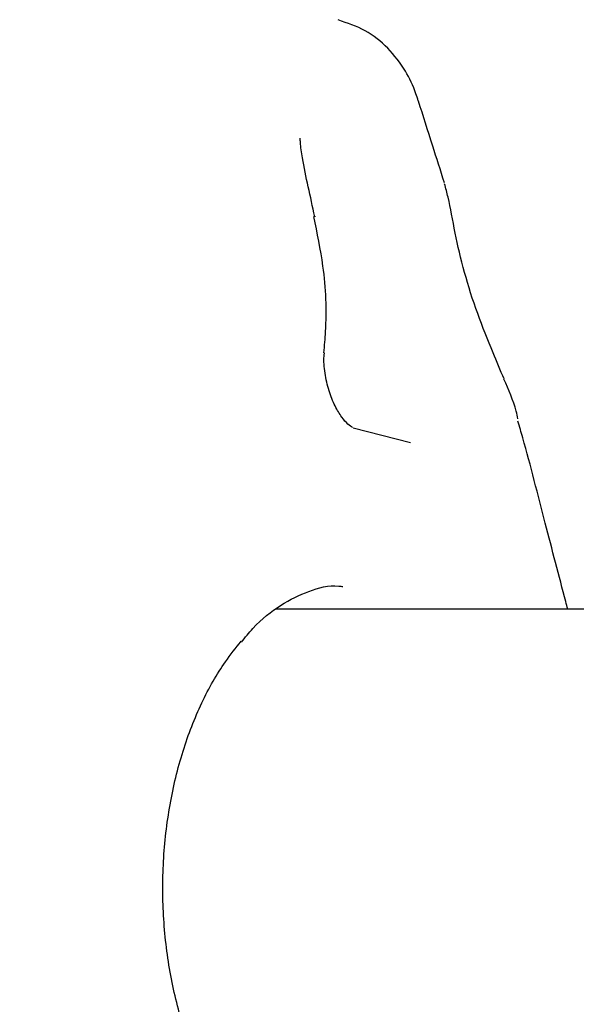
# Model space of a CAD drawing. Units: millimetres. Extents: x 384 to 1479, y 660 to 1427.
# Drawn here: x 637 to 639, y 1068 to 1071 of the extents above; entities that cross this region are included whole.
import ezdxf

# ---------------------------------------------------------------- set-up
doc = ezdxf.new("R2010")
doc.units = ezdxf.units.MM
doc.header["$LTSCALE"] = 100
doc.styles.add('SLDTEXTSTYLE0', font='TXT', dxfattribs={"width": 0.75})
doc.dimstyles.new('SLDDIMSTYLE3', dxfattribs={"dimtxt": 15.875, "dimasz": 8, "dimexe": 0, "dimexo": 0.0625, "dimgap": 3.96875, "dimtad": 2, "dimdec": 0, "dimrnd": 1e-09, "dimzin": 12, "dimdsep": 46, "dimtxsty": 'SLDTEXTSTYLE0', "dimblk1": 'DOT', "dimblk2": 'DOT', "dimsah": 1, "dimcen": 0.09, "dimse1": 1, "dimse2": 1, "dimadec": 0, "dimazin": 3, "dimtfac": 1, "dimtdec": 0, "dimtofl": 0, "dimtmove": 0, "dimatfit": 3, "dimldrblk": 'DOT', "dimfxl": 0, "dimfrac": 2, "dimtolj": 1, "dimtzin": 12, "dimarcsym": 0})

# ---------------------------------------------------------------- blocks, each defined once
blk = doc.blocks.new('_Dot')
at = {"color": 0, "linetype": 'ByBlock', "lineweight": -2}
blk.add_line((-0.5, 0), (-1, 0), dxfattribs=at)
at = {"color": 0, "linetype": 'ByBlock', "const_width": 0.5}
blk.add_lwpolyline([(-0.25, 0, 1), (0.25, 0, 1)], format="xyb", close=True, dxfattribs=at)
blk = doc.blocks.new('_D_10')
at = {"color": 7, "linetype": 'Continuous', "lineweight": 18}
blk.add_line((404.7314, 861.9195), (404.7314, 1246.1293), dxfattribs=at)
at = {"color": 7, "linetype": 'Continuous', "lineweight": 18, "xscale": 8, "yscale": 8}
for p, rotation in [((404.7314, 1246.1293), 90.0000000000004), ((404.7314, 861.9195), 270.0000000000004)]:
    blk.add_blockref('_Dot', p, dxfattribs=dict(at, rotation=rotation))
at = {"color": 7, "linetype": 'Continuous', "lineweight": 18, "insert": (384.2675, 1036.4296), "char_height": 15.875, "attachment_point": 1, "rotation": 90, "style": 'SLDTEXTSTYLE0'}
blk.add_mtext('384', dxfattribs=at)

msp = doc.modelspace()

# ---------------------------------------------------------------- linework, layer by layer
at = {"color": 7, "linetype": 'Continuous', "lineweight": 25}
for p, q in [((637.7812, 1070.0256), (637.7815, 1070.0245)), ((637.8085, 1069.6345), (637.8084, 1069.6334)), ((637.8918, 1069.4197), (638.056, 1069.377)), ((638.5563, 1068.8995), (637.6704, 1068.8995))]:
    msp.add_line(p, q, dxfattribs=at)
for points, knots in [([(638.0781, 1070.3565), (638.076, 1070.3634), (638.0671, 1070.3934), (638.042, 1070.4457), (637.9937, 1070.5091), (637.9276, 1070.562), (637.8749, 1070.5795), (637.8481, 1070.5884)], [0, 0, 0, 0, 0.064442, 0.279797, 0.523021, 0.758648, 1, 1, 1, 1]), ([(638.1534, 1070.122), (638.142, 1070.1576), (638.1153, 1070.2406), (638.0922, 1070.3137), (638.079, 1070.3555)], [0, 0, 0, 0, 0.428231, 1, 1, 1, 1]), ([(637.7813, 1070.0245), (637.775, 1070.0535), (637.7621, 1070.1122), (637.7469, 1070.1828), (637.7399, 1070.2315), (637.7397, 1070.2453), (637.7396, 1070.2493)], [0, 0, 0, 0, 0.346003, 0.700221, 0.91237, 1, 1, 1, 1]), ([(638.3243, 1069.5593), (638.3138, 1069.5843), (638.2881, 1069.6453), (638.2461, 1069.7491), (638.209, 1069.8666), (638.1819, 1069.9826), (638.1686, 1070.0642), (638.1571, 1070.1063), (638.1536, 1070.119)], [0, 0, 0, 0, 0.126336, 0.308655, 0.501684, 0.699717, 0.909278, 1, 1, 1, 1]), ([(637.8075, 1069.6345), (637.8093, 1069.6546), (637.8165, 1069.7359), (637.8118, 1069.8672), (637.7883, 1069.9777), (637.7783, 1070.025)], [0, 0, 0, 0, 0.157698, 0.638892, 1, 1, 1, 1]), ([(637.8897, 1069.4203), (637.89, 1069.4202), (637.8907, 1069.4199), (637.8769, 1069.4284), (637.8584, 1069.4492), (637.8383, 1069.4823), (637.8207, 1069.5267), (637.8094, 1069.5767), (637.8065, 1069.6156), (637.8086, 1069.6305), (637.809, 1069.6334)], [0, 0, 0, 0, 0.099102, 0.218529, 0.33903, 0.471266, 0.620802, 0.784985, 0.95746, 1, 1, 1, 1]), ([(638.3643, 1069.4452), (638.3627, 1069.4524), (638.3544, 1069.4901), (638.3375, 1069.5281), (638.3239, 1069.5589)], [0, 0, 0, 0, 0.191771, 1, 1, 1, 1]), ([(638.5071, 1068.8995), (638.5052, 1068.9068), (638.484, 1068.9873), (638.4408, 1069.1518), (638.3967, 1069.3261), (638.3688, 1069.4227), (638.3643, 1069.4386)], [0, 0, 0, 0, 0.04129, 0.45961, 0.911123, 1, 1, 1, 1]), ([(637.5707, 1068.8048), (637.5816, 1068.8183), (637.618, 1068.8634), (637.6839, 1068.9146), (637.7657, 1068.9538), (637.8243, 1068.9701), (637.8578, 1068.9648), (637.8617, 1068.9642)], [0, 0, 0, 0, 0.117206, 0.390463, 0.669968, 0.961393, 1, 1, 1, 1]), ([(637.8459, 1067.2374), (637.8274, 1067.2383), (637.78, 1067.2405), (637.701, 1067.2757), (637.6122, 1067.3408), (637.5295, 1067.4369), (637.4592, 1067.5559), (637.4037, 1067.6945), (637.3649, 1067.8479), (637.3448, 1068.0107), (637.3441, 1068.1769), (637.363, 1068.3402), (637.4004, 1068.4945), (637.4548, 1068.6334), (637.5136, 1068.7373), (637.5549, 1068.7887), (637.5702, 1068.8077)], [0, 0, 0, 0, 0.047357, 0.121894, 0.201194, 0.277807, 0.353334, 0.428641, 0.504001, 0.579504, 0.655099, 0.730682, 0.806086, 0.881204, 0.955984, 1, 1, 1, 1])]:
    msp.add_open_spline(points, degree=3, knots=knots, dxfattribs=at)

# ---------------------------------------------------------------- dimensions: what is measured, and where the dimension line sits
at = {"color": 7, "linetype": 'Continuous', "lineweight": 18}
dim = msp.add_linear_dim(base=(404.7314, 1246.1293), p1=(848.1078, 861.9195), p2=(1025.9816, 1246.1293), angle=90, dimstyle='SLDDIMSTYLE3', dxfattribs=at)
dim.commit()
dim.dimension.update_dxf_attribs({"geometry": '_D_10', "text_midpoint": (404.7314, 1054.0244), "dimtype": 160})

doc.saveas('drawing.dxf')
